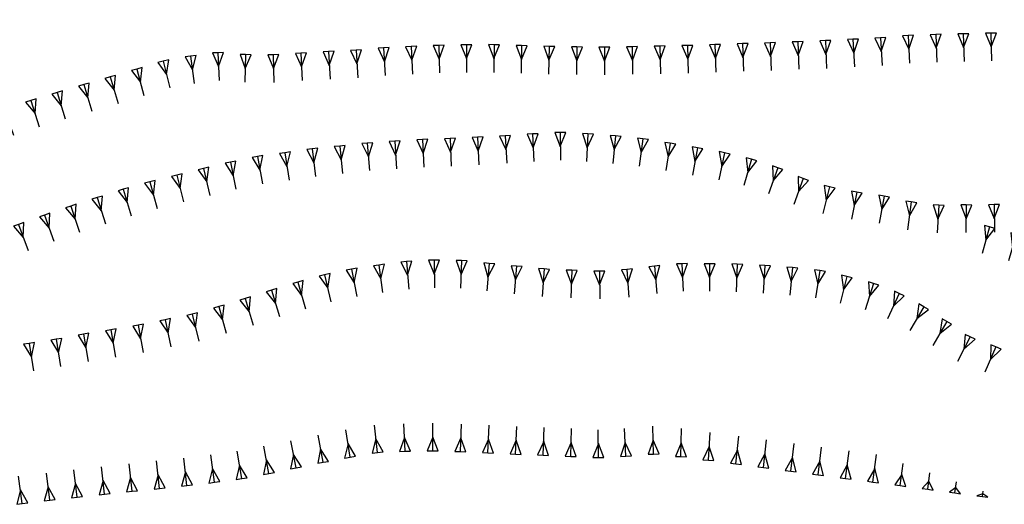
# Model space of a CAD drawing. Units: millimetres. Extents: x 71 to 7993, y 70 to 2100.
# Drawn here: x 4883 to 4954, y 271 to 307 of the extents above; entities that cross this region are included whole.
import ezdxf

# ---------------------------------------------------------------- set-up
doc = ezdxf.new("R2010")
doc.units = ezdxf.units.MM
doc.layers.add('SCARPATA_V', color=153, linetype='Continuous')

# ---------------------------------------------------------------- blocks, each defined once
blk = doc.blocks.new('22013853')
at = {"layer": 'SCARPATA_V'}
for p, q in [((97104.859375, 86533.820313), (97103.53125, 86532.328125)), ((97104.5625, 86534.085938), (97104.195313, 86533.078125)), ((97104.859375, 86533.820313), (97104.5625, 86534.085938)), ((97105.15625, 86533.554688), (97104.859375, 86533.820313)), ((97104.195313, 86533.078125), (97105.15625, 86533.554688)), ((97195.445313, 86533.109375), (97195.046875, 86533.101563)), ((97195.046875, 86533.101563), (97195.46875, 86532.109375)), ((97195.84375, 86533.117188), (97195.445313, 86533.109375)), ((97195.445313, 86533.109375), (97195.492188, 86531.109375)), ((97195.46875, 86532.109375), (97195.84375, 86533.117188)), ((97106.335938, 86532.476563), (97104.992188, 86530.992188)), ((97106.039063, 86532.742188), (97105.664063, 86531.734375)), ((97106.335938, 86532.476563), (97106.039063, 86532.742188)), ((97106.632813, 86532.210938), (97106.335938, 86532.476563)), ((97177.859375, 86532.367188), (97177.460938, 86532.351563)), ((97177.492188, 86531.351563), (97177.859375, 86532.367188)), ((97179.460938, 86532.414063), (97179.0625, 86532.398438)), ((97179.0625, 86532.398438), (97179.492188, 86531.414063)), ((97179.859375, 86532.429688), (97179.460938, 86532.414063)), ((97179.460938, 86532.414063), (97179.53125, 86530.414063)), ((97179.492188, 86531.414063), (97179.859375, 86532.429688)), ((97181.460938, 86532.492188), (97181.0625, 86532.476563)), ((97181.0625, 86532.476563), (97181.5, 86531.492188)), ((97181.859375, 86532.507813), (97181.460938, 86532.492188)), ((97181.460938, 86532.492188), (97181.539063, 86530.492188)), ((97181.5, 86531.492188), (97181.859375, 86532.507813)), ((97183.460938, 86532.570313), (97183.0625, 86532.554688)), ((97183.0625, 86532.554688), (97183.5, 86531.570313)), ((97183.859375, 86532.585938), (97183.460938, 86532.570313)), ((97183.460938, 86532.570313), (97183.546875, 86530.5625)), ((97183.5, 86531.570313), (97183.859375, 86532.585938)), ((97185.453125, 86532.664063), (97185.054688, 86532.640625)), ((97185.054688, 86532.640625), (97185.507813, 86531.664063)), ((97185.851563, 86532.6875), (97185.453125, 86532.664063)), ((97185.453125, 86532.664063), (97185.5625, 86530.664063)), ((97185.507813, 86531.664063), (97185.851563, 86532.6875)), ((97187.445313, 86532.78125), (97187.046875, 86532.757813)), ((97187.046875, 86532.757813), (97187.507813, 86531.78125)), ((97187.84375, 86532.804688), (97187.445313, 86532.78125)), ((97187.445313, 86532.78125), (97187.570313, 86530.78125)), ((97187.507813, 86531.78125), (97187.84375, 86532.804688)), ((97189.453125, 86532.945313), (97189.054688, 86532.921875)), ((97189.054688, 86532.921875), (97189.5, 86531.945313)), ((97189.851563, 86532.96875), (97189.453125, 86532.945313)), ((97189.453125, 86532.945313), (97189.554688, 86530.945313)), ((97189.5, 86531.945313), (97189.851563, 86532.96875)), ((97191.445313, 86533.015625), (97191.046875, 86533)), ((97191.046875, 86533), (97191.484375, 86532.015625)), ((97191.84375, 86533.03125), (97191.445313, 86533.015625)), ((97191.445313, 86533.015625), (97191.523438, 86531.015625)), ((97191.484375, 86532.015625), (97191.84375, 86533.03125)), ((97193.445313, 86533.0625), (97193.046875, 86533.054688)), ((97193.046875, 86533.054688), (97193.46875, 86532.0625)), ((97193.84375, 86533.070313), (97193.445313, 86533.0625)), ((97193.445313, 86533.0625), (97193.5, 86531.0625)), ((97193.46875, 86532.0625), (97193.84375, 86533.070313)), ((97105.664063, 86531.734375), (97106.632813, 86532.210938)), ((97139.476563, 86531.695313), (97139.078125, 86531.679688)), ((97139.078125, 86531.679688), (97139.515625, 86530.695313)), ((97139.875, 86531.710938), (97139.476563, 86531.695313)), ((97139.476563, 86531.695313), (97139.5625, 86529.695313)), ((97139.515625, 86530.695313), (97139.875, 86531.710938)), ((97145.484375, 86531.671875), (97145.085938, 86531.648438)), ((97145.085938, 86531.648438), (97145.53125, 86530.679688)), ((97145.882813, 86531.695313), (97145.484375, 86531.671875)), ((97145.484375, 86531.671875), (97145.585938, 86529.679688)), ((97145.53125, 86530.679688), (97145.882813, 86531.695313)), ((97147.484375, 86531.773438), (97147.085938, 86531.75)), ((97147.085938, 86531.75), (97147.539063, 86530.78125)), ((97147.882813, 86531.796875), (97147.484375, 86531.773438)), ((97147.484375, 86531.773438), (97147.601563, 86529.78125)), ((97147.539063, 86530.78125), (97147.882813, 86531.796875)), ((97149.476563, 86531.875), (97149.078125, 86531.851563)), ((97149.078125, 86531.851563), (97149.539063, 86530.882813)), ((97149.875, 86531.898438), (97149.476563, 86531.875)), ((97149.476563, 86531.875), (97149.601563, 86529.882813)), ((97149.539063, 86530.882813), (97149.875, 86531.898438)), ((97151.476563, 86532.039063), (97151.078125, 86532.015625)), ((97151.078125, 86532.015625), (97151.53125, 86531.046875)), ((97151.875, 86532.0625), (97151.476563, 86532.039063)), ((97151.476563, 86532.039063), (97151.59375, 86530.046875)), ((97151.53125, 86531.046875), (97151.875, 86532.0625)), ((97153.46875, 86532.148438), (97153.070313, 86532.125)), ((97153.070313, 86532.125), (97153.515625, 86531.148438)), ((97153.867188, 86532.171875), (97153.46875, 86532.148438)), ((97153.46875, 86532.148438), (97153.570313, 86530.148438)), ((97153.515625, 86531.148438), (97153.867188, 86532.171875)), ((97155.46875, 86532.226563), (97155.070313, 86532.21875)), ((97155.070313, 86532.21875), (97155.492188, 86531.226563)), ((97155.867188, 86532.234375), (97155.46875, 86532.226563)), ((97155.46875, 86532.226563), (97155.523438, 86530.226563)), ((97155.492188, 86531.226563), (97155.867188, 86532.234375)), ((97157.46875, 86532.265625), (97157.070313, 86532.265625)), ((97157.070313, 86532.265625), (97157.476563, 86531.265625)), ((97157.867188, 86532.265625), (97157.46875, 86532.265625)), ((97157.46875, 86532.265625), (97157.484375, 86530.265625)), ((97157.476563, 86531.265625), (97157.867188, 86532.265625)), ((97159.46875, 86532.273438), (97159.070313, 86532.28125)), ((97159.070313, 86532.28125), (97159.460938, 86531.273438)), ((97159.46875, 86532.273438), (97159.445313, 86530.273438)), ((97159.460938, 86531.273438), (97159.867188, 86532.265625)), ((97159.867188, 86532.265625), (97159.46875, 86532.273438)), ((97161.46875, 86532.210938), (97161.070313, 86532.21875)), ((97161.070313, 86532.21875), (97161.453125, 86531.210938)), ((97161.46875, 86532.210938), (97161.429688, 86530.210938)), ((97161.453125, 86531.210938), (97161.867188, 86532.203125)), ((97161.867188, 86532.203125), (97161.46875, 86532.210938)), ((97163.460938, 86532.15625), (97163.0625, 86532.164063)), ((97163.0625, 86532.164063), (97163.4375, 86531.15625)), ((97163.460938, 86532.15625), (97163.40625, 86530.148438)), ((97163.4375, 86531.15625), (97163.859375, 86532.148438)), ((97163.859375, 86532.148438), (97163.460938, 86532.15625)), ((97165.46875, 86532.109375), (97165.070313, 86532.117188)), ((97165.070313, 86532.117188), (97165.460938, 86531.109375)), ((97165.46875, 86532.109375), (97165.445313, 86530.109375)), ((97165.460938, 86531.109375), (97165.867188, 86532.101563)), ((97165.867188, 86532.101563), (97165.46875, 86532.109375)), ((97167.460938, 86532.085938), (97167.0625, 86532.085938)), ((97167.0625, 86532.085938), (97167.460938, 86531.085938)), ((97167.460938, 86531.085938), (97167.859375, 86532.085938)), ((97167.859375, 86532.085938), (97167.460938, 86532.085938)), ((97167.460938, 86532.085938), (97167.46875, 86530.085938)), ((97169.46875, 86532.132813), (97169.070313, 86532.125)), ((97169.070313, 86532.125), (97169.484375, 86531.132813)), ((97169.867188, 86532.140625), (97169.46875, 86532.132813)), ((97169.46875, 86532.132813), (97169.5, 86530.132813)), ((97169.484375, 86531.132813), (97169.867188, 86532.140625)), ((97171.46875, 86532.179688), (97171.070313, 86532.171875)), ((97171.070313, 86532.171875), (97171.492188, 86531.179688)), ((97171.867188, 86532.1875), (97171.46875, 86532.179688)), ((97171.46875, 86532.179688), (97171.515625, 86530.171875)), ((97171.492188, 86531.179688), (97171.867188, 86532.1875)), ((97173.46875, 86532.21875), (97173.070313, 86532.210938)), ((97173.070313, 86532.210938), (97173.492188, 86531.21875)), ((97173.867188, 86532.226563), (97173.46875, 86532.21875)), ((97173.46875, 86532.21875), (97173.515625, 86530.21875)), ((97173.492188, 86531.21875), (97173.867188, 86532.226563)), ((97175.460938, 86532.28125), (97175.0625, 86532.265625)), ((97175.0625, 86532.265625), (97175.492188, 86531.28125)), ((97175.859375, 86532.296875), (97175.460938, 86532.28125)), ((97175.460938, 86532.28125), (97175.523438, 86530.28125)), ((97175.492188, 86531.28125), (97175.859375, 86532.296875)), ((97177.460938, 86532.351563), (97177.0625, 86532.335938)), ((97177.0625, 86532.335938), (97177.492188, 86531.351563)), ((97177.460938, 86532.351563), (97177.53125, 86530.351563)), ((97107.804688, 86531.109375), (97106.460938, 86529.625)), ((97107.507813, 86531.375), (97107.132813, 86530.367188)), ((97107.804688, 86531.109375), (97107.507813, 86531.375)), ((97108.101563, 86530.84375), (97107.804688, 86531.109375)), ((97135.523438, 86531.085938), (97135.132813, 86530.992188)), ((97135.132813, 86530.992188), (97135.75, 86530.117188)), ((97135.914063, 86531.179688), (97135.523438, 86531.085938)), ((97135.523438, 86531.085938), (97135.984375, 86529.140625)), ((97135.75, 86530.117188), (97135.914063, 86531.179688)), ((97137.492188, 86531.445313), (97137.09375, 86531.390625)), ((97137.09375, 86531.390625), (97137.625, 86530.453125)), ((97137.890625, 86531.5), (97137.492188, 86531.445313)), ((97137.492188, 86531.445313), (97137.765625, 86529.460938)), ((97137.625, 86530.453125), (97137.890625, 86531.5)), ((97141.484375, 86531.554688), (97141.085938, 86531.570313)), ((97141.085938, 86531.570313), (97141.453125, 86530.554688)), ((97141.484375, 86531.554688), (97141.414063, 86529.554688)), ((97141.453125, 86530.554688), (97141.882813, 86531.539063)), ((97141.882813, 86531.539063), (97141.484375, 86531.554688)), ((97143.484375, 86531.546875), (97143.085938, 86531.539063)), ((97143.085938, 86531.539063), (97143.507813, 86530.546875)), ((97143.882813, 86531.554688), (97143.484375, 86531.546875)), ((97143.484375, 86531.546875), (97143.53125, 86529.546875)), ((97143.507813, 86530.546875), (97143.882813, 86531.554688)), ((97107.132813, 86530.367188), (97108.101563, 86530.84375)), ((97133.601563, 86530.515625), (97133.21875, 86530.414063)), ((97133.21875, 86530.414063), (97133.859375, 86529.554688)), ((97133.984375, 86530.617188), (97133.601563, 86530.515625)), ((97133.601563, 86530.515625), (97134.117188, 86528.585938)), ((97133.859375, 86529.554688), (97133.984375, 86530.617188)), ((97109.3125, 86529.796875), (97108.007813, 86528.289063)), ((97109.007813, 86530.0625), (97108.664063, 86529.046875)), ((97108.664063, 86529.046875), (97109.617188, 86529.53125)), ((97109.3125, 86529.796875), (97109.007813, 86530.0625)), ((97109.617188, 86529.53125), (97109.3125, 86529.796875)), ((97131.679688, 86529.945313), (97131.296875, 86529.835938)), ((97131.296875, 86529.835938), (97131.960938, 86528.984375)), ((97132.0625, 86530.054688), (97131.679688, 86529.945313)), ((97131.679688, 86529.945313), (97132.242188, 86528.023438)), ((97131.960938, 86528.984375), (97132.0625, 86530.054688)), ((97127.84375, 86528.820313), (97127.460938, 86528.703125)), ((97128.226563, 86528.9375), (97127.84375, 86528.820313)), ((97127.84375, 86528.820313), (97128.414063, 86526.898438)), ((97128.125, 86527.859375), (97128.226563, 86528.9375)), ((97129.765625, 86529.382813), (97129.382813, 86529.265625)), ((97129.382813, 86529.265625), (97130.046875, 86528.421875)), ((97130.148438, 86529.5), (97129.765625, 86529.382813)), ((97129.765625, 86529.382813), (97130.335938, 86527.460938)), ((97130.046875, 86528.421875), (97130.148438, 86529.5)), ((97110.835938, 86528.492188), (97109.632813, 86526.882813)), ((97110.515625, 86528.734375), (97110.234375, 86527.6875)), ((97110.234375, 86527.6875), (97111.15625, 86528.25)), ((97110.835938, 86528.492188), (97110.515625, 86528.734375)), ((97111.15625, 86528.25), (97110.835938, 86528.492188)), ((97125.929688, 86528.242188), (97125.546875, 86528.117188)), ((97125.546875, 86528.117188), (97126.234375, 86527.289063)), ((97126.3125, 86528.367188), (97125.929688, 86528.242188)), ((97125.929688, 86528.242188), (97126.539063, 86526.335938)), ((97126.234375, 86527.289063), (97126.3125, 86528.367188)), ((97127.460938, 86528.703125), (97128.125, 86527.859375)), ((97112.507813, 86527.398438), (97111.484375, 86525.671875)), ((97112.164063, 86527.601563), (97112, 86526.539063)), ((97112.507813, 86527.398438), (97112.164063, 86527.601563)), ((97112.851563, 86527.195313), (97112.507813, 86527.398438)), ((97124.03125, 86527.617188), (97123.648438, 86527.492188)), ((97123.648438, 86527.492188), (97124.34375, 86526.671875)), ((97124.414063, 86527.742188), (97124.03125, 86527.617188)), ((97124.03125, 86527.617188), (97124.664063, 86525.71875)), ((97124.34375, 86526.671875), (97124.414063, 86527.742188)), ((97112, 86526.539063), (97112.851563, 86527.195313)), ((97122.15625, 86526.9375), (97121.773438, 86526.8125)), ((97121.773438, 86526.8125), (97122.460938, 86525.992188)), ((97122.539063, 86527.0625), (97122.15625, 86526.9375)), ((97122.15625, 86526.9375), (97122.773438, 86525.039063)), ((97122.460938, 86525.992188), (97122.539063, 86527.0625)), ((97114.289063, 86526.484375), (97113.617188, 86524.59375)), ((97114.289063, 86526.484375), (97113.914063, 86526.617188)), ((97113.914063, 86526.617188), (97113.953125, 86525.539063)), ((97113.953125, 86525.539063), (97114.664063, 86526.351563)), ((97114.664063, 86526.351563), (97114.289063, 86526.484375)), ((97116.234375, 86525.96875), (97115.835938, 86526.007813)), ((97115.835938, 86526.007813), (97116.132813, 86524.960938)), ((97116.234375, 86525.96875), (97116.03125, 86523.953125)), ((97116.632813, 86525.929688), (97116.234375, 86525.96875)), ((97118.242188, 86526.0625), (97117.84375, 86526.03125)), ((97117.84375, 86526.03125), (97118.3125, 86525.0625)), ((97118.640625, 86526.09375), (97118.242188, 86526.0625)), ((97118.242188, 86526.0625), (97118.390625, 86524.0625)), ((97118.3125, 86525.0625), (97118.640625, 86526.09375)), ((97120.226563, 86526.382813), (97119.835938, 86526.296875)), ((97119.835938, 86526.296875), (97120.4375, 86525.398438)), ((97120.617188, 86526.46875), (97120.226563, 86526.382813)), ((97120.226563, 86526.382813), (97120.648438, 86524.414063)), ((97120.4375, 86525.398438), (97120.617188, 86526.46875)), ((97116.132813, 86524.960938), (97116.632813, 86525.929688))]:
    blk.add_line(p, q, dxfattribs=at)
blk = doc.blocks.new('22013864')
at = {"layer": 'SCARPATA_V'}
for p, q in [((97155.523438, 86516.679688), (97155.125, 86516.671875)), ((97155.140625, 86515.671875), (97155.523438, 86516.679688)), ((97149.15625, 86516.015625), (97148.765625, 86515.945313)), ((97149.546875, 86516.085938), (97149.15625, 86516.015625)), ((97149.15625, 86516.015625), (97149.523438, 86514.054688)), ((97149.335938, 86515.039063), (97149.546875, 86516.085938)), ((97151.132813, 86516.320313), (97150.734375, 86516.265625)), ((97150.734375, 86516.265625), (97151.265625, 86515.335938)), ((97151.53125, 86516.375), (97151.132813, 86516.320313)), ((97151.132813, 86516.320313), (97151.398438, 86514.34375)), ((97151.265625, 86515.335938), (97151.53125, 86516.375)), ((97153.125, 86516.570313), (97152.726563, 86516.539063)), ((97152.726563, 86516.539063), (97153.203125, 86515.578125)), ((97153.523438, 86516.601563), (97153.125, 86516.570313)), ((97153.125, 86516.570313), (97153.289063, 86514.578125)), ((97153.203125, 86515.578125), (97153.523438, 86516.601563)), ((97155.125, 86516.671875), (97154.726563, 86516.664063)), ((97154.726563, 86516.664063), (97155.140625, 86515.671875)), ((97155.125, 86516.671875), (97155.15625, 86514.664063)), ((97157.125, 86516.640625), (97156.726563, 86516.65625)), ((97156.726563, 86516.65625), (97157.085938, 86515.640625)), ((97157.125, 86516.640625), (97157.046875, 86514.640625)), ((97157.085938, 86515.640625), (97157.523438, 86516.625)), ((97157.523438, 86516.625), (97157.125, 86516.640625)), ((97159.117188, 86516.4375), (97158.71875, 86516.476563)), ((97158.71875, 86516.476563), (97159.03125, 86515.445313)), ((97159.117188, 86516.4375), (97158.9375, 86514.445313)), ((97159.03125, 86515.445313), (97159.515625, 86516.398438)), ((97159.515625, 86516.398438), (97159.117188, 86516.4375)), ((97161.101563, 86516.242188), (97160.703125, 86516.273438)), ((97160.703125, 86516.273438), (97161.015625, 86515.242188)), ((97161.101563, 86516.242188), (97160.929688, 86514.242188)), ((97161.015625, 86515.242188), (97161.5, 86516.210938)), ((97161.5, 86516.210938), (97161.101563, 86516.242188)), ((97163.09375, 86516.039063), (97162.695313, 86516.070313)), ((97162.695313, 86516.070313), (97163.023438, 86515.039063)), ((97163.09375, 86516.039063), (97162.953125, 86514.039063)), ((97163.023438, 86515.039063), (97163.492188, 86516.007813)), ((97163.492188, 86516.007813), (97163.09375, 86516.039063)), ((97169.09375, 86516.007813), (97168.695313, 86515.976563)), ((97168.695313, 86515.976563), (97169.164063, 86515.007813)), ((97169.492188, 86516.039063), (97169.09375, 86516.007813)), ((97169.09375, 86516.007813), (97169.234375, 86514.007813)), ((97169.164063, 86515.007813), (97169.492188, 86516.039063)), ((97171.078125, 86516.242188), (97170.679688, 86516.203125)), ((97170.679688, 86516.203125), (97171.171875, 86515.25)), ((97171.476563, 86516.28125), (97171.078125, 86516.242188)), ((97171.078125, 86516.242188), (97171.265625, 86514.257813)), ((97171.171875, 86515.25), (97171.476563, 86516.28125)), ((97173.078125, 86516.421875), (97172.679688, 86516.40625)), ((97172.679688, 86516.40625), (97173.117188, 86515.421875)), ((97173.476563, 86516.4375), (97173.078125, 86516.421875)), ((97173.078125, 86516.421875), (97173.164063, 86514.421875)), ((97173.117188, 86515.421875), (97173.476563, 86516.4375)), ((97175.078125, 86516.421875), (97174.679688, 86516.421875)), ((97174.679688, 86516.421875), (97175.078125, 86515.421875)), ((97175.078125, 86515.421875), (97175.476563, 86516.421875)), ((97175.476563, 86516.421875), (97175.078125, 86516.421875)), ((97175.078125, 86516.421875), (97175.078125, 86514.421875)), ((97177.078125, 86516.382813), (97176.679688, 86516.398438)), ((97176.679688, 86516.398438), (97177.046875, 86515.382813)), ((97177.078125, 86516.382813), (97177.007813, 86514.382813)), ((97177.046875, 86515.382813), (97177.476563, 86516.367188)), ((97177.476563, 86516.367188), (97177.078125, 86516.382813)), ((97179.078125, 86516.296875), (97178.679688, 86516.320313)), ((97178.679688, 86516.320313), (97179.015625, 86515.296875)), ((97179.078125, 86516.296875), (97178.953125, 86514.296875)), ((97179.015625, 86515.296875), (97179.476563, 86516.273438)), ((97179.476563, 86516.273438), (97179.078125, 86516.296875)), ((97181.070313, 86516.132813), (97180.671875, 86516.171875)), ((97180.671875, 86516.171875), (97180.984375, 86515.140625)), ((97181.070313, 86516.132813), (97180.890625, 86514.140625)), ((97180.984375, 86515.140625), (97181.46875, 86516.09375)), ((97181.46875, 86516.09375), (97181.070313, 86516.132813)), ((97183.0625, 86515.921875), (97182.664063, 86515.984375)), ((97182.664063, 86515.984375), (97182.90625, 86514.9375)), ((97147.203125, 86515.617188), (97146.8125, 86515.523438)), ((97146.8125, 86515.523438), (97147.429688, 86514.640625)), ((97147.59375, 86515.710938), (97147.203125, 86515.617188)), ((97147.203125, 86515.617188), (97147.65625, 86513.664063)), ((97147.429688, 86514.640625), (97147.59375, 86515.710938)), ((97148.765625, 86515.945313), (97149.335938, 86515.039063)), ((97165.09375, 86515.945313), (97164.695313, 86515.953125)), ((97164.695313, 86515.953125), (97165.070313, 86514.945313)), ((97165.09375, 86515.945313), (97165.039063, 86513.945313)), ((97165.070313, 86514.945313), (97165.492188, 86515.9375)), ((97165.492188, 86515.9375), (97165.09375, 86515.945313)), ((97167.09375, 86515.882813), (97166.695313, 86515.875)), ((97166.695313, 86515.875), (97167.109375, 86514.882813)), ((97167.492188, 86515.890625), (97167.09375, 86515.882813)), ((97167.09375, 86515.882813), (97167.132813, 86513.882813)), ((97167.109375, 86514.882813), (97167.492188, 86515.890625)), ((97183.0625, 86515.921875), (97182.742188, 86513.945313)), ((97182.90625, 86514.9375), (97183.460938, 86515.859375)), ((97183.460938, 86515.859375), (97183.0625, 86515.921875)), ((97185.007813, 86515.5), (97184.53125, 86513.554688)), ((97185.007813, 86515.5), (97184.617188, 86515.59375)), ((97184.617188, 86515.59375), (97184.773438, 86514.53125)), ((97184.773438, 86514.53125), (97185.398438, 86515.40625)), ((97185.398438, 86515.40625), (97185.007813, 86515.5)), ((97143.734375, 86514.625), (97143.351563, 86514.507813)), ((97143.640625, 86513.546875), (97143.734375, 86514.625)), ((97145.273438, 86515.085938), (97144.890625, 86514.976563)), ((97144.890625, 86514.976563), (97145.539063, 86514.125)), ((97145.65625, 86515.195313), (97145.273438, 86515.085938)), ((97145.273438, 86515.085938), (97145.8125, 86513.15625)), ((97145.539063, 86514.125), (97145.65625, 86515.195313)), ((97186.953125, 86514.992188), (97186.335938, 86513.085938)), ((97186.953125, 86514.992188), (97186.570313, 86515.117188)), ((97186.570313, 86515.117188), (97186.648438, 86514.039063)), ((97186.648438, 86514.039063), (97187.335938, 86514.867188)), ((97187.335938, 86514.867188), (97186.953125, 86514.992188)), ((97141.445313, 86513.898438), (97141.0625, 86513.78125)), ((97141.828125, 86514.015625), (97141.445313, 86513.898438)), ((97141.445313, 86513.898438), (97142.039063, 86511.976563)), ((97141.742188, 86512.9375), (97141.828125, 86514.015625)), ((97143.351563, 86514.507813), (97142.96875, 86514.390625)), ((97142.96875, 86514.390625), (97143.640625, 86513.546875)), ((97143.351563, 86514.507813), (97143.929688, 86512.585938)), ((97188.8125, 86514.257813), (97187.96875, 86512.429688)), ((97188.453125, 86514.421875), (97188.390625, 86513.34375)), ((97188.390625, 86513.34375), (97189.171875, 86514.09375)), ((97188.8125, 86514.257813), (97188.453125, 86514.421875)), ((97189.171875, 86514.09375), (97188.8125, 86514.257813)), ((97139.539063, 86513.320313), (97139.15625, 86513.210938)), ((97139.15625, 86513.210938), (97139.804688, 86512.359375)), ((97139.921875, 86513.429688), (97139.539063, 86513.320313)), ((97139.539063, 86513.320313), (97140.078125, 86511.398438)), ((97139.804688, 86512.359375), (97139.921875, 86513.429688)), ((97141.0625, 86513.78125), (97141.742188, 86512.9375)), ((97190.578125, 86513.304688), (97189.578125, 86511.578125)), ((97190.234375, 86513.507813), (97190.078125, 86512.445313)), ((97190.578125, 86513.304688), (97190.234375, 86513.507813)), ((97190.921875, 86513.101563), (97190.578125, 86513.304688)), ((97136.046875, 86512.445313), (97135.65625, 86512.359375)), ((97135.867188, 86511.382813), (97136.046875, 86512.445313)), ((97137.609375, 86512.765625), (97137.21875, 86512.671875)), ((97137.21875, 86512.671875), (97137.851563, 86511.796875)), ((97138, 86512.859375), (97137.609375, 86512.765625)), ((97137.609375, 86512.765625), (97138.09375, 86510.820313)), ((97137.851563, 86511.796875), (97138, 86512.859375)), ((97190.078125, 86512.445313), (97190.921875, 86513.101563)), ((97191.914063, 86512.4375), (97191.75, 86511.375)), ((97192.257813, 86512.234375), (97191.914063, 86512.4375)), ((97132.109375, 86511.710938), (97131.71875, 86511.640625)), ((97131.890625, 86510.65625), (97132.109375, 86511.710938)), ((97133.695313, 86511.96875), (97133.304688, 86511.898438)), ((97133.304688, 86511.898438), (97133.875, 86510.984375)), ((97134.085938, 86512.039063), (97133.695313, 86511.96875)), ((97133.695313, 86511.96875), (97134.0625, 86509.992188)), ((97133.875, 86510.984375), (97134.085938, 86512.039063)), ((97135.65625, 86512.359375), (97135.265625, 86512.273438)), ((97135.265625, 86512.273438), (97135.867188, 86511.382813)), ((97135.65625, 86512.359375), (97136.078125, 86510.398438)), ((97192.257813, 86512.234375), (97191.242188, 86510.507813)), ((97191.75, 86511.375), (97192.601563, 86512.03125)), ((97192.601563, 86512.03125), (97192.257813, 86512.234375)), ((97128.171875, 86511.015625), (97127.773438, 86510.953125)), ((97127.929688, 86509.96875), (97128.171875, 86511.015625)), ((97129.75, 86511.3125), (97129.359375, 86511.242188)), ((97129.359375, 86511.242188), (97129.914063, 86510.328125)), ((97130.140625, 86511.382813), (97129.75, 86511.3125)), ((97129.75, 86511.3125), (97130.085938, 86509.335938)), ((97129.914063, 86510.328125), (97130.140625, 86511.382813)), ((97131.71875, 86511.640625), (97131.328125, 86511.570313)), ((97131.328125, 86511.570313), (97131.890625, 86510.65625)), ((97131.71875, 86511.640625), (97132.070313, 86509.664063)), ((97193.945313, 86511.125), (97193.03125, 86509.328125)), ((97193.585938, 86511.304688), (97193.492188, 86510.226563)), ((97193.945313, 86511.125), (97193.585938, 86511.304688)), ((97194.304688, 86510.945313), (97193.945313, 86511.125)), ((97125.804688, 86510.648438), (97125.40625, 86510.585938)), ((97125.40625, 86510.585938), (97125.96875, 86509.664063)), ((97126.203125, 86510.710938), (97125.804688, 86510.648438)), ((97125.804688, 86510.648438), (97126.132813, 86508.671875)), ((97125.96875, 86509.664063), (97126.203125, 86510.710938)), ((97127.773438, 86510.953125), (97127.375, 86510.890625)), ((97127.375, 86510.890625), (97127.929688, 86509.96875)), ((97127.773438, 86510.953125), (97128.085938, 86508.976563)), ((97193.492188, 86510.226563), (97194.304688, 86510.945313)), ((97195.8125, 86510.390625), (97195, 86508.5625)), ((97195.445313, 86510.554688), (97195.40625, 86509.476563)), ((97195.8125, 86510.390625), (97195.445313, 86510.554688)), ((97196.179688, 86510.226563), (97195.8125, 86510.390625)), ((97195.40625, 86509.476563), (97196.179688, 86510.226563))]:
    blk.add_line(p, q, dxfattribs=at)
blk = doc.blocks.new('22013865')
at = {"layer": 'SCARPATA_V'}
for p, q in [((97151.03125, 86502.742188), (97150.8125, 86504.734375)), ((97153.03125, 86502.835938), (97152.945313, 86504.835938)), ((97155.03125, 86502.867188), (97155.039063, 86504.867188)), ((97157.03125, 86502.8125), (97157.101563, 86504.8125)), ((97159.03125, 86502.726563), (97159.109375, 86504.726563)), ((97161.023438, 86502.632813), (97161.109375, 86504.640625)), ((97171.015625, 86502.640625), (97170.960938, 86504.648438)), ((97147.09375, 86502.039063), (97146.726563, 86504)), ((97149.046875, 86502.414063), (97148.742188, 86504.390625)), ((97155.03125, 86503.867188), (97154.632813, 86502.867188)), ((97155.429688, 86502.867188), (97155.03125, 86503.867188)), ((97163.023438, 86502.554688), (97163.109375, 86504.554688)), ((97165.023438, 86502.46875), (97165.078125, 86504.476563)), ((97167.023438, 86502.398438), (97167.015625, 86504.398438)), ((97169.023438, 86502.484375), (97168.90625, 86504.476563)), ((97173, 86502.453125), (97173.039063, 86504.476563)), ((97174.992188, 86502.195313), (97175.117188, 86504.203125)), ((97176.984375, 86501.929688), (97177.203125, 86503.921875)), ((97143.171875, 86501.234375), (97142.8125, 86503.203125)), ((97145.132813, 86501.640625), (97144.75, 86503.601563)), ((97148.898438, 86503.398438), (97148.648438, 86502.351563)), ((97149.445313, 86502.476563), (97148.898438, 86503.398438)), ((97150.921875, 86503.734375), (97150.632813, 86502.695313)), ((97151.429688, 86502.789063), (97150.921875, 86503.734375)), ((97152.992188, 86503.835938), (97152.632813, 86502.820313)), ((97153.429688, 86502.851563), (97152.992188, 86503.835938)), ((97157.0625, 86503.8125), (97156.632813, 86502.828125)), ((97157.429688, 86502.796875), (97157.0625, 86503.8125)), ((97159.070313, 86503.726563), (97158.632813, 86502.742188)), ((97159.429688, 86502.710938), (97159.070313, 86503.726563)), ((97161.0625, 86503.632813), (97160.625, 86502.648438)), ((97161.421875, 86502.617188), (97161.0625, 86503.632813)), ((97163.0625, 86503.554688), (97162.625, 86502.570313)), ((97163.421875, 86502.539063), (97163.0625, 86503.554688)), ((97165.046875, 86503.46875), (97164.625, 86502.476563)), ((97165.421875, 86502.460938), (97165.046875, 86503.46875)), ((97167.023438, 86503.398438), (97166.625, 86502.398438)), ((97167.421875, 86502.398438), (97167.023438, 86503.398438)), ((97168.96875, 86503.476563), (97168.625, 86502.460938)), ((97169.421875, 86502.507813), (97168.96875, 86503.476563)), ((97170.992188, 86503.640625), (97170.617188, 86502.632813)), ((97171.414063, 86502.648438), (97170.992188, 86503.640625)), ((97173.015625, 86503.460938), (97172.601563, 86502.460938)), ((97173.398438, 86502.445313), (97173.015625, 86503.460938)), ((97175.054688, 86503.195313), (97174.59375, 86502.21875)), ((97175.390625, 86502.171875), (97175.054688, 86503.195313)), ((97178.96875, 86501.664063), (97179.203125, 86503.65625)), ((97180.953125, 86501.398438), (97181.195313, 86503.390625)), ((97182.929688, 86501.140625), (97183.171875, 86503.132813)), ((97139.21875, 86500.59375), (97138.953125, 86502.578125)), ((97141.203125, 86500.859375), (97140.875, 86502.835938)), ((97144.945313, 86502.617188), (97144.742188, 86501.5625)), ((97145.523438, 86501.71875), (97144.945313, 86502.617188)), ((97146.914063, 86503.015625), (97146.703125, 86501.96875)), ((97147.484375, 86502.109375), (97146.914063, 86503.015625)), ((97149.046875, 86502.414063), (97149.445313, 86502.476563)), ((97150.632813, 86502.695313), (97151.03125, 86502.742188)), ((97151.03125, 86502.742188), (97151.429688, 86502.789063)), ((97152.632813, 86502.820313), (97153.03125, 86502.835938)), ((97153.03125, 86502.835938), (97153.429688, 86502.851563)), ((97154.632813, 86502.867188), (97155.03125, 86502.867188)), ((97155.03125, 86502.867188), (97155.429688, 86502.867188)), ((97156.632813, 86502.828125), (97157.03125, 86502.8125)), ((97157.03125, 86502.8125), (97157.429688, 86502.796875)), ((97158.632813, 86502.742188), (97159.03125, 86502.726563)), ((97159.03125, 86502.726563), (97159.429688, 86502.710938)), ((97160.625, 86502.648438), (97161.023438, 86502.632813)), ((97161.023438, 86502.632813), (97161.421875, 86502.617188)), ((97162.625, 86502.570313), (97163.023438, 86502.554688)), ((97163.023438, 86502.554688), (97163.421875, 86502.539063)), ((97164.625, 86502.476563), (97165.023438, 86502.46875)), ((97165.023438, 86502.46875), (97165.421875, 86502.460938)), ((97168.625, 86502.460938), (97169.023438, 86502.484375)), ((97169.023438, 86502.484375), (97169.421875, 86502.507813)), ((97170.617188, 86502.632813), (97171.015625, 86502.640625)), ((97171.015625, 86502.640625), (97171.414063, 86502.648438)), ((97172.601563, 86502.460938), (97173, 86502.453125)), ((97173, 86502.453125), (97173.398438, 86502.445313)), ((97177.09375, 86502.921875), (97176.585938, 86501.976563)), ((97177.382813, 86501.882813), (97177.09375, 86502.921875)), ((97179.085938, 86502.65625), (97178.570313, 86501.710938)), ((97179.367188, 86501.617188), (97179.085938, 86502.65625)), ((97184.921875, 86500.875), (97185.171875, 86502.867188)), ((97186.90625, 86500.609375), (97187.164063, 86502.601563)), ((97131.265625, 86499.726563), (97131.046875, 86501.710938)), ((97133.257813, 86499.945313), (97133.046875, 86501.929688)), ((97135.25, 86500.148438), (97135.03125, 86502.140625)), ((97137.234375, 86500.351563), (97137.007813, 86502.335938)), ((97141.039063, 86501.84375), (97140.804688, 86500.796875)), ((97141.601563, 86500.921875), (97141.039063, 86501.84375)), ((97142.992188, 86502.21875), (97142.78125, 86501.164063)), ((97143.5625, 86501.304688), (97142.992188, 86502.21875)), ((97145.132813, 86501.640625), (97145.523438, 86501.71875)), ((97146.703125, 86501.96875), (97147.09375, 86502.039063)), ((97147.09375, 86502.039063), (97147.484375, 86502.109375)), ((97148.648438, 86502.351563), (97149.046875, 86502.414063)), ((97166.625, 86502.398438), (97167.023438, 86502.398438)), ((97167.023438, 86502.398438), (97167.421875, 86502.398438)), ((97174.59375, 86502.21875), (97174.992188, 86502.195313)), ((97174.992188, 86502.195313), (97175.390625, 86502.171875)), ((97176.585938, 86501.976563), (97176.984375, 86501.929688)), ((97176.984375, 86501.929688), (97177.382813, 86501.882813)), ((97178.570313, 86501.710938), (97178.96875, 86501.664063)), ((97181.070313, 86502.390625), (97180.554688, 86501.445313)), ((97181.351563, 86501.351563), (97181.070313, 86502.390625)), ((97183.046875, 86502.132813), (97182.53125, 86501.1875)), ((97183.328125, 86501.09375), (97183.046875, 86502.132813)), ((97185.046875, 86501.867188), (97184.523438, 86500.921875)), ((97185.320313, 86500.828125), (97185.046875, 86501.867188)), ((97188.882813, 86500.351563), (97189.09375, 86501.945313)), ((97125.304688, 86499.054688), (97125.03125, 86501.039063)), ((97127.296875, 86499.289063), (97127.054688, 86501.265625)), ((97129.28125, 86499.507813), (97129.054688, 86501.492188)), ((97135.140625, 86501.140625), (97134.851563, 86500.101563)), ((97135.648438, 86500.195313), (97135.140625, 86501.140625)), ((97137.125, 86501.34375), (97136.835938, 86500.304688)), ((97137.632813, 86500.398438), (97137.125, 86501.34375)), ((97139.085938, 86501.585938), (97138.820313, 86500.539063)), ((97139.617188, 86500.648438), (97139.085938, 86501.585938)), ((97142.78125, 86501.164063), (97143.171875, 86501.234375)), ((97143.171875, 86501.234375), (97143.5625, 86501.304688)), ((97144.742188, 86501.5625), (97145.132813, 86501.640625)), ((97178.96875, 86501.664063), (97179.367188, 86501.617188)), ((97180.554688, 86501.445313), (97180.953125, 86501.398438)), ((97180.953125, 86501.398438), (97181.351563, 86501.351563)), ((97182.53125, 86501.1875), (97182.929688, 86501.140625)), ((97182.929688, 86501.140625), (97183.328125, 86501.09375)), ((97187.03125, 86501.601563), (97186.507813, 86500.664063)), ((97187.304688, 86500.554688), (97187.03125, 86501.601563)), ((97188.984375, 86501.148438), (97188.484375, 86500.40625)), ((97189.28125, 86500.296875), (97188.984375, 86501.148438)), ((97190.867188, 86500.085938), (97191.023438, 86501.28125)), ((97129.171875, 86500.5), (97128.882813, 86499.460938)), ((97129.679688, 86499.554688), (97129.171875, 86500.5)), ((97131.15625, 86500.71875), (97130.867188, 86499.679688)), ((97131.664063, 86499.773438), (97131.15625, 86500.71875)), ((97133.15625, 86500.9375), (97132.859375, 86499.90625)), ((97133.65625, 86499.984375), (97133.15625, 86500.9375)), ((97136.835938, 86500.304688), (97137.234375, 86500.351563)), ((97137.234375, 86500.351563), (97137.632813, 86500.398438)), ((97138.820313, 86500.539063), (97139.21875, 86500.59375)), ((97139.21875, 86500.59375), (97139.617188, 86500.648438)), ((97140.804688, 86500.796875), (97141.203125, 86500.859375)), ((97141.203125, 86500.859375), (97141.601563, 86500.921875)), ((97184.523438, 86500.921875), (97184.921875, 86500.875)), ((97184.921875, 86500.875), (97185.320313, 86500.828125)), ((97186.507813, 86500.664063), (97186.90625, 86500.609375)), ((97186.90625, 86500.609375), (97187.304688, 86500.554688)), ((97188.484375, 86500.40625), (97188.882813, 86500.351563)), ((97188.882813, 86500.351563), (97189.28125, 86500.296875)), ((97190.945313, 86500.679688), (97190.46875, 86500.140625)), ((97191.265625, 86500.03125), (97190.945313, 86500.679688)), ((97192.84375, 86499.820313), (97192.953125, 86500.617188)), ((97125.171875, 86500.046875), (97124.90625, 86499)), ((97125.703125, 86499.109375), (97125.171875, 86500.046875)), ((97127.179688, 86500.273438), (97126.898438, 86499.242188)), ((97127.695313, 86499.335938), (97127.179688, 86500.273438)), ((97130.867188, 86499.679688), (97131.265625, 86499.726563)), ((97131.265625, 86499.726563), (97131.664063, 86499.773438)), ((97132.859375, 86499.90625), (97133.257813, 86499.945313)), ((97133.257813, 86499.945313), (97133.65625, 86499.984375)), ((97134.851563, 86500.101563), (97135.25, 86500.148438)), ((97135.25, 86500.148438), (97135.648438, 86500.195313)), ((97190.46875, 86500.140625), (97190.867188, 86500.085938)), ((97190.867188, 86500.085938), (97191.265625, 86500.03125)), ((97192.898438, 86500.21875), (97192.445313, 86499.875)), ((97192.445313, 86499.875), (97192.84375, 86499.820313)), ((97192.84375, 86499.820313), (97193.242188, 86499.765625)), ((97193.242188, 86499.765625), (97192.898438, 86500.21875)), ((97194.851563, 86499.757813), (97194.429688, 86499.617188)), ((97194.429688, 86499.617188), (97194.828125, 86499.5625)), ((97194.828125, 86499.5625), (97194.882813, 86499.960938)), ((97195.226563, 86499.507813), (97194.851563, 86499.757813)), ((97124.90625, 86499), (97125.304688, 86499.054688)), ((97125.304688, 86499.054688), (97125.703125, 86499.109375)), ((97126.898438, 86499.242188), (97127.296875, 86499.289063)), ((97127.296875, 86499.289063), (97127.695313, 86499.335938)), ((97128.882813, 86499.460938), (97129.28125, 86499.507813)), ((97129.28125, 86499.507813), (97129.679688, 86499.554688)), ((97194.828125, 86499.5625), (97195.226563, 86499.507813))]:
    blk.add_line(p, q, dxfattribs=at)
blk = doc.blocks.new('22013868')
at = {"layer": 'SCARPATA_V'}
for p, q in [((97152.28125, 86525.28125), (97151.882813, 86525.257813)), ((97151.882813, 86525.257813), (97152.34375, 86524.289063)), ((97152.679688, 86525.304688), (97152.28125, 86525.28125)), ((97152.28125, 86525.28125), (97152.414063, 86523.289063)), ((97152.34375, 86524.289063), (97152.679688, 86525.304688)), ((97154.28125, 86525.40625), (97153.882813, 86525.382813)), ((97153.882813, 86525.382813), (97154.328125, 86524.40625)), ((97154.679688, 86525.429688), (97154.28125, 86525.40625)), ((97154.28125, 86525.40625), (97154.382813, 86523.40625)), ((97154.328125, 86524.40625), (97154.679688, 86525.429688)), ((97156.28125, 86525.484375), (97155.882813, 86525.46875)), ((97155.882813, 86525.46875), (97156.328125, 86524.484375)), ((97156.679688, 86525.5), (97156.28125, 86525.484375)), ((97156.28125, 86525.484375), (97156.375, 86523.484375)), ((97156.328125, 86524.484375), (97156.679688, 86525.5)), ((97158.273438, 86525.570313), (97157.875, 86525.546875)), ((97157.875, 86525.546875), (97158.320313, 86524.578125)), ((97158.671875, 86525.59375), (97158.273438, 86525.570313)), ((97158.273438, 86525.570313), (97158.375, 86523.578125)), ((97158.320313, 86524.578125), (97158.671875, 86525.59375)), ((97160.273438, 86525.679688), (97159.875, 86525.65625)), ((97159.875, 86525.65625), (97160.328125, 86524.6875)), ((97160.671875, 86525.703125), (97160.273438, 86525.679688)), ((97160.273438, 86525.679688), (97160.390625, 86523.6875)), ((97160.328125, 86524.6875), (97160.671875, 86525.703125)), ((97162.265625, 86525.8125), (97161.867188, 86525.796875)), ((97161.867188, 86525.796875), (97162.304688, 86524.8125)), ((97162.664063, 86525.828125), (97162.265625, 86525.8125)), ((97162.265625, 86525.8125), (97162.34375, 86523.8125)), ((97162.304688, 86524.8125), (97162.664063, 86525.828125)), ((97164.265625, 86525.914063), (97163.867188, 86525.914063)), ((97163.867188, 86525.914063), (97164.265625, 86524.914063)), ((97164.265625, 86524.914063), (97164.664063, 86525.914063)), ((97164.664063, 86525.914063), (97164.265625, 86525.914063)), ((97164.265625, 86525.914063), (97164.273438, 86523.914063)), ((97166.265625, 86525.820313), (97165.867188, 86525.835938)), ((97165.867188, 86525.835938), (97166.21875, 86524.820313)), ((97166.265625, 86525.820313), (97166.171875, 86523.820313)), ((97166.21875, 86524.820313), (97166.664063, 86525.804688)), ((97166.664063, 86525.804688), (97166.265625, 86525.820313)), ((97168.265625, 86525.671875), (97167.867188, 86525.710938)), ((97167.867188, 86525.710938), (97168.171875, 86524.679688)), ((97168.265625, 86525.671875), (97168.078125, 86523.679688)), ((97168.171875, 86524.679688), (97168.664063, 86525.632813)), ((97168.664063, 86525.632813), (97168.265625, 86525.671875)), ((97170.25, 86525.460938), (97169.851563, 86525.515625)), ((97169.851563, 86525.515625), (97170.117188, 86524.46875)), ((97170.25, 86525.460938), (97169.984375, 86523.476563)), ((97170.117188, 86524.46875), (97170.648438, 86525.40625)), ((97170.648438, 86525.40625), (97170.25, 86525.460938)), ((97146.304688, 86524.726563), (97145.90625, 86524.679688)), ((97145.90625, 86524.679688), (97146.421875, 86523.734375)), ((97146.703125, 86524.773438), (97146.304688, 86524.726563)), ((97146.304688, 86524.726563), (97146.546875, 86522.734375)), ((97146.421875, 86523.734375), (97146.703125, 86524.773438)), ((97148.296875, 86524.9375), (97147.898438, 86524.898438)), ((97147.898438, 86524.898438), (97148.398438, 86523.945313)), ((97148.695313, 86524.976563), (97148.296875, 86524.9375)), ((97148.296875, 86524.9375), (97148.507813, 86522.945313)), ((97148.398438, 86523.945313), (97148.695313, 86524.976563)), ((97150.289063, 86525.148438), (97149.890625, 86525.117188)), ((97149.890625, 86525.117188), (97150.375, 86524.15625)), ((97150.6875, 86525.179688), (97150.289063, 86525.148438)), ((97150.289063, 86525.148438), (97150.460938, 86523.15625)), ((97150.375, 86524.15625), (97150.6875, 86525.179688)), ((97172.226563, 86525.140625), (97171.828125, 86525.203125)), ((97171.828125, 86525.203125), (97172.070313, 86524.15625)), ((97172.226563, 86525.140625), (97171.914063, 86523.164063)), ((97172.070313, 86524.15625), (97172.625, 86525.078125)), ((97172.625, 86525.078125), (97172.226563, 86525.140625)), ((97174.195313, 86524.8125), (97173.804688, 86524.882813)), ((97173.804688, 86524.882813), (97174.015625, 86523.828125)), ((97174.195313, 86524.8125), (97173.835938, 86522.835938)), ((97174.015625, 86523.828125), (97174.585938, 86524.742188)), ((97174.585938, 86524.742188), (97174.195313, 86524.8125)), ((97176.164063, 86524.445313), (97175.773438, 86524.53125)), ((97175.773438, 86524.53125), (97175.960938, 86523.46875)), ((97140.773438, 86523.84375), (97140.382813, 86523.765625)), ((97140.578125, 86522.789063), (97140.773438, 86523.84375)), ((97142.34375, 86524.171875), (97141.953125, 86524.101563)), ((97141.953125, 86524.101563), (97142.515625, 86523.1875)), ((97142.734375, 86524.242188), (97142.34375, 86524.171875)), ((97142.34375, 86524.171875), (97142.695313, 86522.203125)), ((97142.515625, 86523.1875), (97142.734375, 86524.242188)), ((97144.328125, 86524.453125), (97143.929688, 86524.390625)), ((97143.929688, 86524.390625), (97144.476563, 86523.460938)), ((97144.726563, 86524.515625), (97144.328125, 86524.453125)), ((97144.328125, 86524.453125), (97144.625, 86522.46875)), ((97144.476563, 86523.460938), (97144.726563, 86524.515625)), ((97176.164063, 86524.445313), (97175.75, 86522.492188)), ((97175.960938, 86523.46875), (97176.554688, 86524.359375)), ((97176.554688, 86524.359375), (97176.164063, 86524.445313)), ((97178.109375, 86523.984375), (97177.554688, 86522.070313)), ((97178.109375, 86523.984375), (97177.726563, 86524.09375)), ((97177.726563, 86524.09375), (97177.835938, 86523.03125)), ((97177.835938, 86523.03125), (97178.492188, 86523.875)), ((97178.492188, 86523.875), (97178.109375, 86523.984375)), ((97138.4375, 86523.304688), (97138.046875, 86523.210938)), ((97138.046875, 86523.210938), (97138.664063, 86522.335938)), ((97138.828125, 86523.398438), (97138.4375, 86523.304688)), ((97138.4375, 86523.304688), (97138.890625, 86521.359375)), ((97138.664063, 86522.335938), (97138.828125, 86523.398438)), ((97140.382813, 86523.765625), (97139.992188, 86523.6875)), ((97139.992188, 86523.6875), (97140.578125, 86522.789063)), ((97140.382813, 86523.765625), (97140.78125, 86521.804688)), ((97180.015625, 86523.367188), (97179.34375, 86521.476563)), ((97180.015625, 86523.367188), (97179.640625, 86523.5)), ((97179.640625, 86523.5), (97179.679688, 86522.421875)), ((97179.679688, 86522.421875), (97180.390625, 86523.234375)), ((97180.390625, 86523.234375), (97180.015625, 86523.367188)), ((97134.9375, 86522.453125), (97134.554688, 86522.351563)), ((97134.8125, 86521.390625), (97134.9375, 86522.453125)), ((97136.5, 86522.835938), (97136.109375, 86522.734375)), ((97136.109375, 86522.734375), (97136.742188, 86521.867188)), ((97136.890625, 86522.9375), (97136.5, 86522.835938)), ((97136.5, 86522.835938), (97136.992188, 86520.898438)), ((97136.742188, 86521.867188), (97136.890625, 86522.9375)), ((97181.859375, 86522.585938), (97181.171875, 86520.703125)), ((97181.859375, 86522.585938), (97181.484375, 86522.726563)), ((97181.484375, 86522.726563), (97181.515625, 86521.648438)), ((97181.515625, 86521.648438), (97182.234375, 86522.445313)), ((97182.234375, 86522.445313), (97181.859375, 86522.585938)), ((97132.625, 86521.8125), (97132.242188, 86521.703125)), ((97132.242188, 86521.703125), (97132.90625, 86520.851563)), ((97133.007813, 86521.921875), (97132.625, 86521.8125)), ((97132.625, 86521.8125), (97133.1875, 86519.890625)), ((97132.90625, 86520.851563), (97133.007813, 86521.921875)), ((97134.554688, 86522.351563), (97134.171875, 86522.25)), ((97134.171875, 86522.25), (97134.8125, 86521.390625)), ((97134.554688, 86522.351563), (97135.078125, 86520.421875)), ((97183.765625, 86521.984375), (97183.265625, 86520.046875)), ((97183.765625, 86521.984375), (97183.375, 86522.085938)), ((97183.375, 86522.085938), (97183.515625, 86521.015625)), ((97183.515625, 86521.015625), (97184.15625, 86521.882813)), ((97184.15625, 86521.882813), (97183.765625, 86521.984375)), ((97185.734375, 86521.601563), (97185.34375, 86521.679688)), ((97185.34375, 86521.679688), (97185.539063, 86520.625)), ((97130.726563, 86521.203125), (97130.34375, 86521.085938)), ((97130.34375, 86521.085938), (97131.023438, 86520.25)), ((97131.109375, 86521.320313), (97130.726563, 86521.203125)), ((97130.726563, 86521.203125), (97131.328125, 86519.296875)), ((97131.023438, 86520.25), (97131.109375, 86521.320313)), ((97185.734375, 86521.601563), (97185.34375, 86519.640625)), ((97185.539063, 86520.625), (97186.125, 86521.523438)), ((97186.125, 86521.523438), (97185.734375, 86521.601563)), ((97187.71875, 86521.3125), (97187.328125, 86521.382813)), ((97187.328125, 86521.382813), (97187.539063, 86520.335938)), ((97187.71875, 86521.3125), (97187.351563, 86519.351563)), ((97187.539063, 86520.335938), (97188.109375, 86521.242188)), ((97188.109375, 86521.242188), (97187.71875, 86521.3125)), ((97128.820313, 86520.59375), (97128.4375, 86520.46875)), ((97128.4375, 86520.46875), (97129.132813, 86519.648438)), ((97129.203125, 86520.71875), (97128.820313, 86520.59375)), ((97128.820313, 86520.59375), (97129.453125, 86518.695313)), ((97129.132813, 86519.648438), (97129.203125, 86520.71875)), ((97189.671875, 86520.890625), (97189.273438, 86520.945313)), ((97189.273438, 86520.945313), (97189.546875, 86519.890625)), ((97189.671875, 86520.890625), (97189.414063, 86518.882813)), ((97189.546875, 86519.890625), (97190.070313, 86520.835938)), ((97190.070313, 86520.835938), (97189.671875, 86520.890625)), ((97191.664063, 86520.648438), (97191.265625, 86520.671875)), ((97191.265625, 86520.671875), (97191.609375, 86519.648438)), ((97191.664063, 86520.648438), (97191.546875, 86518.648438)), ((97191.609375, 86519.648438), (97192.0625, 86520.625)), ((97192.0625, 86520.625), (97191.664063, 86520.648438)), ((97193.664063, 86520.671875), (97193.265625, 86520.679688)), ((97193.265625, 86520.679688), (97193.648438, 86519.671875)), ((97193.664063, 86520.671875), (97193.625, 86518.671875)), ((97193.648438, 86519.671875), (97194.0625, 86520.664063)), ((97194.0625, 86520.664063), (97193.664063, 86520.671875)), ((97195.671875, 86520.695313), (97195.273438, 86520.6875)), ((97195.273438, 86520.6875), (97195.679688, 86519.695313)), ((97196.070313, 86520.703125), (97195.671875, 86520.695313)), ((97195.671875, 86520.695313), (97195.695313, 86518.695313)), ((97195.679688, 86519.695313), (97196.070313, 86520.703125)), ((97126.929688, 86519.9375), (97126.554688, 86519.804688)), ((97126.554688, 86519.804688), (97127.257813, 86518.992188)), ((97127.304688, 86520.070313), (97126.929688, 86519.9375)), ((97126.929688, 86519.9375), (97127.59375, 86518.046875)), ((97127.257813, 86518.992188), (97127.304688, 86520.070313)), ((97125.046875, 86519.265625), (97124.671875, 86519.132813)), ((97124.671875, 86519.132813), (97125.382813, 86518.328125)), ((97125.421875, 86519.398438), (97125.046875, 86519.265625)), ((97125.046875, 86519.265625), (97125.726563, 86517.382813)), ((97125.382813, 86518.328125), (97125.421875, 86519.398438)), ((97123.171875, 86518.570313), (97122.796875, 86518.429688)), ((97122.796875, 86518.429688), (97123.523438, 86517.640625)), ((97123.546875, 86518.710938), (97123.171875, 86518.570313)), ((97123.171875, 86518.570313), (97123.882813, 86516.703125)), ((97123.523438, 86517.640625), (97123.546875, 86518.710938)), ((97121.296875, 86517.859375), (97120.929688, 86517.703125)), ((97120.929688, 86517.703125), (97121.6875, 86516.945313)), ((97121.664063, 86518.015625), (97121.296875, 86517.859375)), ((97121.296875, 86517.859375), (97122.085938, 86516.023438)), ((97121.6875, 86516.945313), (97121.664063, 86518.015625)), ((97119.492188, 86517), (97119.132813, 86516.820313)), ((97119.132813, 86516.820313), (97119.9375, 86516.109375)), ((97119.851563, 86517.179688), (97119.492188, 86517)), ((97119.492188, 86517), (97120.382813, 86515.210938)), ((97119.9375, 86516.109375), (97119.851563, 86517.179688)), ((97117.71875, 86516.070313), (97117.367188, 86515.875)), ((97118.070313, 86516.265625), (97117.71875, 86516.070313)), ((97117.71875, 86516.070313), (97118.703125, 86514.320313)), ((97118.210938, 86515.195313), (97118.070313, 86516.265625)), ((97117.367188, 86515.875), (97118.210938, 86515.195313)), ((97116.015625, 86515.023438), (97115.671875, 86514.820313)), ((97115.671875, 86514.820313), (97116.523438, 86514.164063)), ((97116.359375, 86515.226563), (97116.015625, 86515.023438)), ((97116.015625, 86515.023438), (97117.03125, 86513.296875)), ((97116.523438, 86514.164063), (97116.359375, 86515.226563))]:
    blk.add_line(p, q, dxfattribs=at)
blk = doc.blocks.new('22013869')
at = {"layer": 'SCARPATA_V'}
for p, q in [((97195.351563, 86519.085938), (97194.804688, 86517.164063)), ((97195.351563, 86519.085938), (97194.96875, 86519.195313)), ((97194.96875, 86519.195313), (97195.078125, 86518.125)), ((97195.078125, 86518.125), (97195.734375, 86518.976563)), ((97195.734375, 86518.976563), (97195.351563, 86519.085938)), ((97197.273438, 86518.539063), (97196.726563, 86516.617188)), ((97197.273438, 86518.539063), (97196.890625, 86518.648438)), ((97196.890625, 86518.648438), (97197, 86517.578125)), ((97197, 86517.578125), (97197.65625, 86518.429688)), ((97197.65625, 86518.429688), (97197.273438, 86518.539063)), ((97199.203125, 86517.992188), (97198.65625, 86516.070313)), ((97199.203125, 86517.992188), (97198.820313, 86518.101563)), ((97198.820313, 86518.101563), (97198.929688, 86517.03125)), ((97198.929688, 86517.03125), (97199.585938, 86517.882813)), ((97199.585938, 86517.882813), (97199.203125, 86517.992188))]:
    blk.add_line(p, q, dxfattribs=at)

msp = doc.modelspace()

# ---------------------------------------------------------------- block references
at = {"layer": 'SCARPATA_V'}
for name in ['22013853', '22013868', '22013869', '22013864', '22013865']:
    msp.add_blockref(name, (-92242.515, -86227.525), dxfattribs=at)

doc.saveas('drawing.dxf')
